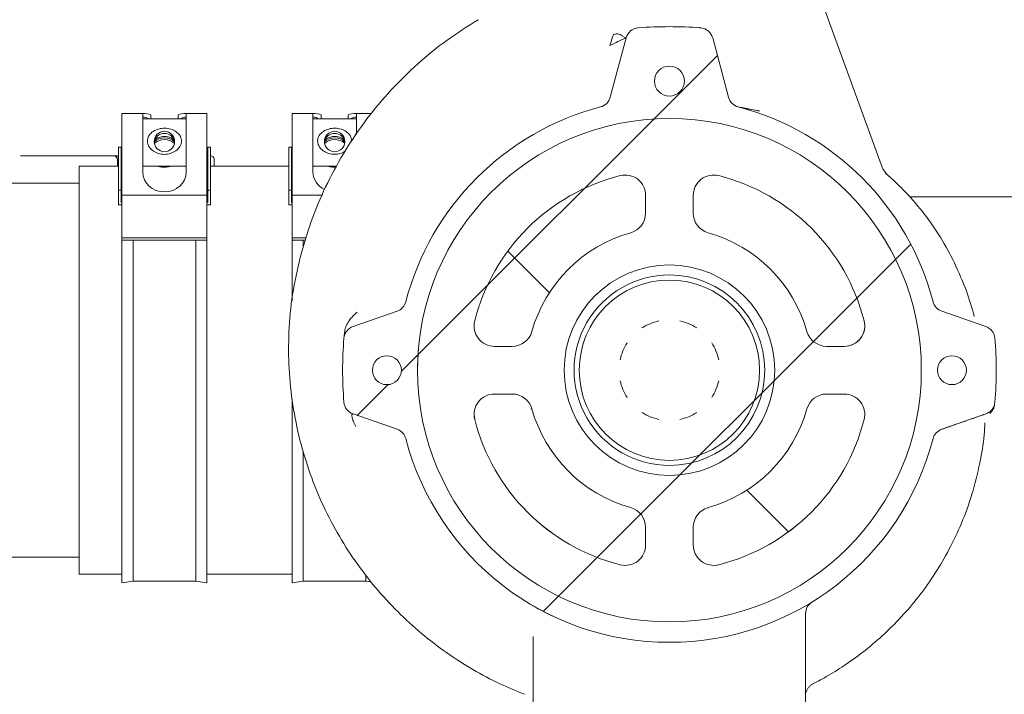
# Model space of a CAD drawing. Units: millimetres. Extents: x 1203 to 31749, y 203 to 4929.
# Drawn here: x 4738 to 5027, y 2173 to 2371 of the extents above; entities that cross this region are included whole.
import ezdxf

# ---------------------------------------------------------------- set-up
doc = ezdxf.new("R2010")
doc.units = ezdxf.units.MM
doc.header["$LTSCALE"] = 25
doc.linetypes.add('SLD-Durchgehend', pattern=[0])

msp = doc.modelspace()

# ---------------------------------------------------------------- hatches: boundary and pattern name
at = {"linetype": 'SLD-Durchgehend', "lineweight": 18}
h = msp.add_hatch(dxfattribs=at)
h.set_pattern_fill('ANSI31', scale=25, style=0)
h.set_pattern_definition([(45, (0, 0), (-56.12660075668221, 56.12660075668221), [])])
edge = h.paths.add_edge_path(flags=0)
edge.add_arc((4928.519098057447, 2249.267209440825), 120, 85.62855444052335, 94.37276350983055)
edge.add_arc((4919.674671789322, 2364.929546110935), 4, 94.37276356548854, 165.1498438403039)
edge.add_line((4915.808274175336, 2365.954714141341), (4911.130999884495, 2348.498941699545))
edge.add_arc((4907.267297193462, 2349.534220171895), 4, 284.6552285582546, 344.99996601226604, ccw=False)
edge.add_arc((4928.519263523762, 2268.267043974515), 80, 104.6550770649176, 165.433278883822)
edge.add_arc((4847.219408483052, 2289.393652087505), 4.000000000000001, 289.1684443913135, 345.43328581791445, ccw=False)
edge.add_line((4848.532794412224, 2285.615422687231), (4835.576768181243, 2281.111656307005))
edge.add_arc((4836.890150151742, 2277.333425530625), 4.000000000000001, 109.1683843591888, 175.3146972182527)
edge.add_arc((4947.519263523762, 2268.267043974515), 115, 175.3149047738749, 184.6850859587137)
edge.add_arc((4836.890149868562, 2259.200665873831), 4, 184.6850860049077, 250.8313408749328)
edge.add_line((4835.576749779295, 2255.422441395865), (4848.532798563609, 2250.918685076323))
edge.add_arc((4847.219402410502, 2247.140459230076), 4, 14.566870833429789, 70.83140056566378, ccw=False)
edge.add_arc((4928.519263523762, 2268.267043974515), 80, 194.5666959912666, 345.4332955660613)
edge.add_arc((5009.819124637022, 2247.140459230076), 4, 109.1683737633353, 165.4332980200419, ccw=False)
edge.add_line((5008.505743365241, 2250.91869024934), (5021.461780783633, 2255.422442617883))
edge.add_arc((5020.148377178963, 2259.200665873831), 4, 289.1687124351484, 355.3148655656918)
edge.add_arc((4909.519263523763, 2268.267043974515), 115, 355.314912356787, 364.685087747579)
edge.add_arc((5020.148376895782, 2277.333425530625), 4, 4.685087773522643, 70.83155560871431)
edge.add_line((5021.461762824951, 2281.111654930895), (5008.505732979709, 2285.615422567507))
edge.add_arc((5009.819118564472, 2289.393652087505), 4.000000000000001, 194.5667207860815, 250.831560831559, ccw=False)
edge.add_arc((4928.519263523762, 2268.267043974515), 80, 14.56672078597823, 75.34491571889974)
edge.add_arc((4949.771229854062, 2349.534220171895), 4, 194.9999999999945, 255.3449157653979, ccw=False)
edge.add_line((4945.907526548905, 2348.498943991486), (4941.22756641069, 2365.964793004696))
edge.add_arc((4937.3638621808, 2364.929520275445), 4, 14.99994882194602, 85.67162849753794)
edge = h.paths.add_edge_path(flags=0)
edge.add_arc((5011.519263523763, 2268.267002703766), 4.250000000000001, 0, 360)
edge = h.paths.add_edge_path(flags=0)
edge.add_arc((4928.519263523762, 2353.266999147669), 4.400000000000001, 0, 360)
edge = h.paths.add_edge_path(flags=0)
edge.add_arc((4845.519263523762, 2268.266999147601), 4.250000000000001, 0, 360)
edge = h.paths.add_edge_path(flags=0)
edge.add_ellipse((4928.519263523762, 2268.267222243429), major_axis=(2.56738437869166e-15, 73.9998165188307), ratio=0.9999999999991798, start_angle=360, end_angle=360, ccw=False)
h = msp.add_hatch(dxfattribs=at)
h.set_pattern_fill('ANSI31', scale=25, angle=90.0000000000002, style=0)
h.set_pattern_definition([(135.0000000000002, (0, 0), (-56.12660075668202, -56.1266007566824), [])])
edge = h.paths.add_edge_path(flags=0)
edge.add_ellipse((4928.519263523762, 2268.267431060779), major_axis=(2.567383638747501e-15, 73.9997951921613), ratio=0.9999999995145756, start_angle=0, end_angle=0)
edge = h.paths.add_edge_path(flags=0)
edge.add_ellipse((4928.519263523762, 2268.267431060779), major_axis=(1.456473831136396e-15, 41.98000002033812), ratio=0.9999999995145754, start_angle=105.7205806564039, end_angle=164.2794193435961)
edge.add_ellipse((4915.519263523762, 2222.08214766805), major_axis=(2.081668172183588e-16, 6.000000002912547), ratio=0.9999999995145755, start_angle=270, end_angle=344.27941934358597, ccw=False)
edge.add_line((4921.519263523762, 2222.08214766805), (4921.519263523762, 2216.886501265298))
edge.add_ellipse((4915.519263523762, 2216.886500721178), major_axis=(-2.081668172183588e-16, -6.000000002912546), ratio=0.9999999995145755, start_angle=-14.198559868263601, end_angle=90.00000519596449, ccw=False)
edge.add_ellipse((4928.519263523762, 2268.267431060779), major_axis=(2.046973702647195e-15, 59.00000002864005), ratio=0.9999999995145756, start_angle=104.1985598750436, end_angle=165.8014401256459, ccw=False)
edge.add_ellipse((4877.138333209103, 2255.267431054469), major_axis=(2.081668172183588e-16, 6.000000002912546), ratio=0.9999999995145755, start_angle=0, end_angle=104.19855987505409, ccw=False)
edge.add_line((4877.138333209103, 2261.267431057381), (4882.333980153452, 2261.267431057381))
edge.add_ellipse((4882.333980153452, 2255.267431054469), major_axis=(-2.081668172183588e-16, -6.000000002912547), ratio=0.9999999995145755, start_angle=105.72058065641511, end_angle=180, ccw=False)
edge = h.paths.add_edge_path(flags=0)
edge.add_ellipse((4928.519263523762, 2268.267431060779), major_axis=(1.456473831136396e-15, 41.98000002033812), ratio=0.9999999995145754, start_angle=195.7205806564047, end_angle=254.2794193435969)
edge.add_ellipse((4974.704546894071, 2255.267431054469), major_axis=(2.081668172183588e-16, 6.000000002912547), ratio=0.9999999995145755, start_angle=0, end_angle=74.2794193435833, ccw=False)
edge.add_line((4974.704546894071, 2261.267431057381), (4979.900193520572, 2261.267431057381))
edge.add_ellipse((4979.900193838422, 2255.267431054469), major_axis=(-2.081668172183588e-16, -6.000000002912546), ratio=0.9999999995145755, start_angle=75.80144012631132, end_angle=180.0000030352372, ccw=False)
edge.add_ellipse((4928.519263523762, 2268.267431060779), major_axis=(2.046973702647195e-15, 59.00000002864005), ratio=0.9999999995145756, start_angle=194.1985598750448, end_angle=255.8014401250949, ccw=False)
edge.add_ellipse((4941.519263523763, 2216.886500721178), major_axis=(2.081668172183588e-16, 6.000000002912546), ratio=0.9999999995145755, start_angle=90.00000045320598, end_angle=194.198559875054, ccw=False)
edge.add_line((4935.519263523762, 2216.886500673718), (4935.519263523762, 2222.08214766805))
edge.add_ellipse((4941.519263523763, 2222.08214766805), major_axis=(-2.081668172183588e-16, -6.000000002912547), ratio=0.9999999995145755, start_angle=195.7205806564224, end_angle=270, ccw=False)
edge = h.paths.add_edge_path(flags=0)
edge.add_ellipse((4928.519263523762, 2268.267431060779), major_axis=(1.456473831136396e-15, 41.98000002033812), ratio=0.9999999995145754, start_angle=285.720580656404, end_angle=344.279419343598)
edge.add_ellipse((4941.519263523763, 2314.452714453509), major_axis=(-2.081668172183588e-16, -6.000000002912547), ratio=0.9999999995145755, start_angle=270.0000229978545, end_angle=344.27941934356824, ccw=False)
edge.add_line((4935.519263523762, 2314.452712045179), (4935.519263523762, 2319.648360193501))
edge.add_ellipse((4941.519263523763, 2319.648361400381), major_axis=(-2.081668172183588e-16, -6.000000002912546), ratio=0.9999999995145755, start_angle=165.8014402154642, end_angle=270.00001152485424, ccw=False)
edge.add_ellipse((4928.519263523762, 2268.267431060779), major_axis=(2.046973702647195e-15, 59.00000002864005), ratio=0.9999999995145756, start_angle=284.19855987504394, end_angle=345.80144013416043, ccw=False)
edge.add_ellipse((4979.900193838422, 2281.26743106709), major_axis=(2.081668172183588e-16, 6.000000002912546), ratio=0.9999999995145755, start_angle=180, end_angle=284.19855987505287, ccw=False)
edge.add_line((4979.900193838422, 2275.267431064177), (4974.704546894071, 2275.267431064177))
edge.add_ellipse((4974.704546894071, 2281.26743106709), major_axis=(-2.081668172183588e-16, -6.000000002912547), ratio=0.9999999995145755, start_angle=-74.2794193435808, end_angle=0, ccw=False)
edge = h.paths.add_edge_path(flags=0)
edge.add_ellipse((4928.519263523762, 2268.267431060779), major_axis=(1.456473831136396e-15, 41.98000002033812), ratio=0.9999999995145754, start_angle=15.72058066717817, end_angle=74.27941934359677)
edge.add_ellipse((4882.333980153452, 2281.26743106709), major_axis=(2.081668172183588e-16, 6.000000002912547), ratio=0.9999999995145755, start_angle=180, end_angle=254.2794193435799, ccw=False)
edge.add_line((4882.333980153452, 2275.267431064177), (4877.138333186203, 2275.267431064177))
edge.add_ellipse((4877.138333209103, 2281.26743106709), major_axis=(-2.081668172183588e-16, -6.000000002912546), ratio=0.9999999995145755, start_angle=255.80144013360672, end_angle=359.9999997813195, ccw=False)
edge.add_ellipse((4928.519263523762, 2268.267431060779), major_axis=(2.046973702647195e-15, 59.00000002864005), ratio=0.9999999995145756, start_angle=14.198559875043088, end_angle=75.80144012583571, ccw=False)
edge.add_ellipse((4915.519263523762, 2319.648361400381), major_axis=(2.081668172183588e-16, 6.000000002912546), ratio=0.9999999995145755, start_angle=-90.00000546334348, end_angle=14.198559875052126, ccw=False)
edge.add_line((4921.519263523762, 2319.648360828261), (4921.519263523762, 2314.452713624229))
edge.add_ellipse((4915.519263523762, 2314.452714453509), major_axis=(2.081668172183588e-16, 6.000000002912547), ratio=0.9999999995145755, start_angle=195.7205805810313, end_angle=269.9999920809594, ccw=False)
edge = h.paths.add_edge_path(flags=0)
edge.add_ellipse((4928.519263523762, 2268.267506464004), major_axis=(1.073128891323154e-15, 30.93083440052044), ratio=0.9999999995116043, start_angle=360, end_angle=360, ccw=False)

# ---------------------------------------------------------------- linework, layer by layer
at = {"color": 7, "linetype": 'SLD-Durchgehend', "lineweight": 18}
for p, q in [((4991.144739794896, 2327.650977798943), (4965.85422146337, 2397.136105841108)), ((4919.369137417923, 2368.917695846013), (4918.608690006586, 2368.784757619761)), ((4919.369137417923, 2368.917695846013), (4919.33575695195, 2369.001935464184)), ((4919.369124924207, 2368.917859216165), (4919.369691569173, 2368.91790254752)), ((4911.130999884495, 2348.498941699545), (4915.808260962233, 2365.954717681927)), ((4941.227566410691, 2365.964793004696), (4945.907526548905, 2348.498943991486)), ((4774.266035171351, 2343.705926010718), (4767.679517561606, 2343.705926010718)), ((4767.679517561606, 2339.37824486488), (4767.679517561606, 2343.705926010717)), ((4773.804517561607, 2343.690506522164), (4773.804517561606, 2339.37824486488)), ((4776.179517561606, 2343.320195713182), (4776.179517561606, 2342.205926010718)), ((4784.179517561607, 2343.320195713182), (4784.179517561605, 2342.205926010718)), ((4792.679517561606, 2343.705926010718), (4786.092999951863, 2343.705926010718)), ((4786.554517561606, 2339.378244864881), (4786.554517561606, 2343.690506522164)), ((4792.679517561606, 2339.378244864882), (4792.679517561606, 2343.705926010717)), ((4824.266035171351, 2343.705926010718), (4817.679517561606, 2343.705926010718)), ((4817.679517561606, 2339.37824486488), (4817.679517561606, 2343.705926010717)), ((4823.804517561606, 2343.690506522164), (4823.804517561606, 2339.37824486488)), ((4826.179517561606, 2343.320195713182), (4826.179517561605, 2342.205926010718)), ((4834.179517561606, 2343.320195713182), (4834.179517561605, 2342.205926010718)), ((4840.990809927304, 2343.705926010718), (4836.092999951862, 2343.705926010718)), ((4836.554517561606, 2339.378244864881), (4836.554517561606, 2343.690506522164)), ((4954.977239174901, 2344.39126935138), (4949.367489907289, 2345.566853880531)), ((4949.367489616927, 2345.566852681794), (4950.669207487609, 2345.231012654275)), ((4954.996397406229, 2344.479749421619), (4950.664591238346, 2345.206840607841)), ((4786.554517561606, 2342.205926010718), (4773.804517561607, 2342.205926010718)), ((4836.554517561606, 2342.205926010718), (4823.804517561606, 2342.205926010718)), ((4767.679517561606, 2339.37824486488), (4767.679517561606, 2319.767902990306)), ((4773.804517561605, 2326.534043675169), (4773.804517561606, 2339.37824486488)), ((4786.554517561606, 2339.378244864881), (4786.554517561606, 2326.53404367517)), ((4792.679517561606, 2339.378244864882), (4792.679517561607, 2319.767902990307)), ((4817.679517561606, 2339.37824486488), (4817.679517561606, 2319.767902990306)), ((4823.804517561605, 2326.534043675169), (4823.804517561606, 2339.37824486488)), ((4836.554517561606, 2339.378244864881), (4836.554517561606, 2337.573279855101)), ((4737.883168559287, 2331.267043974566), (4738.888831406854, 2331.267043974566)), ((4738.888831406854, 2331.267043974566), (4765.390948345888, 2331.267043974566)), ((4765.390948345888, 2331.267043974566), (4765.393398158977, 2331.267043974566)), ((4765.393398158977, 2331.267043974566), (4766.698859227653, 2331.267043974566)), ((4767.479517561605, 2333.817043974605), (4766.679517561604, 2333.817043974605)), ((4766.679517561605, 2333.817043974605), (4766.679517561605, 2321.159052409329)), ((4767.479517561605, 2333.817043974605), (4767.479517561605, 2321.159052409329)), ((4767.479517561605, 2331.267043974566), (4767.679517561606, 2331.267043974566)), ((4792.679517561605, 2331.267043974566), (4792.879517561605, 2331.267043974566)), ((4793.679517561604, 2333.817043974605), (4792.879517561604, 2333.817043974605)), ((4792.879517561605, 2333.817043974605), (4792.879517561607, 2321.159052409331)), ((4793.679517561605, 2333.817043974605), (4793.679517561607, 2321.159052409332)), ((4793.679517561605, 2331.267043974566), (4793.762428405782, 2331.267043974566)), ((4817.479517561605, 2333.817043974605), (4816.679517561604, 2333.817043974605)), ((4816.679517561605, 2333.817043974605), (4816.679517561605, 2321.159052409329)), ((4817.479517561605, 2333.817043974605), (4817.479517561605, 2321.159052409329)), ((4766.428297110927, 2328.267043974606), (4766.393236336304, 2330.284496381003)), ((4767.679517561606, 2329.367043974605), (4767.479517561605, 2329.367043974605)), ((4792.879517561607, 2329.367043974605), (4792.679517561606, 2329.367043974605)), ((4794.81210294201, 2328.267043974606), (4794.76212387146, 2330.291721411718)), ((4817.679517561606, 2329.367043974605), (4817.479517561605, 2329.367043974605)), ((4766.679517561605, 2328.267043974605), (4755.179517561605, 2328.267043974605)), ((4755.179517561605, 2328.267043974605), (4755.179517561605, 2208.267043974605)), ((4773.804517561606, 2328.205926010717), (4786.554517561606, 2328.205926010717)), ((4816.679517561605, 2328.267043974605), (4793.679517561605, 2328.267043974605)), ((4823.804517561606, 2328.205926010717), (4830.790804210456, 2328.205926010717)), ((4830.680740177894, 2328.006115426293), (4830.179517561606, 2327.982305647108)), ((4991.332267890395, 2327.224076782667), (4991.23464052797, 2327.425466354296)), ((4992.261740042183, 2326.03179375263), (4991.332316786186, 2327.223981014139)), ((4755.179517561605, 2323.267043974578), (4645.185942083739, 2323.267043974578)), ((4766.679517561605, 2321.159052409329), (4766.679517561605, 2316.882505579366)), ((4767.479517561605, 2321.159052409329), (4766.679517561605, 2321.159052409329)), ((4767.479517561605, 2317.568366863416), (4767.479517561605, 2321.159052409329)), ((4767.679517561606, 2319.767902990306), (4792.679517561607, 2319.767902990307)), ((4767.679517561606, 2319.767902990306), (4767.679517561605, 2307.154134120573)), ((4792.679517561607, 2319.767902990307), (4792.679517561606, 2307.154134120573)), ((4792.879517561607, 2321.159052409331), (4792.879517561607, 2317.568366863417)), ((4793.679517561607, 2321.159052409332), (4792.879517561607, 2321.159052409331)), ((4793.679517561605, 2316.882505579366), (4793.679517561607, 2321.159052409332)), ((4816.679517561605, 2321.159052409329), (4816.679517561605, 2316.882505579366)), ((4817.479517561605, 2321.159052409329), (4816.679517561605, 2321.159052409329)), ((4817.479517561605, 2317.568366863417), (4817.479517561605, 2321.159052409329)), ((4817.679517561606, 2319.767902990306), (4826.573069497542, 2319.767902990306)), ((4817.679517561606, 2319.767902990306), (4817.679517561605, 2307.154134120573)), ((4921.519263523762, 2319.648360828261), (4921.519263523762, 2314.452713624229)), ((4935.519263523762, 2319.648360193501), (4935.519263523762, 2314.452712045178)), ((4766.679517561605, 2316.882505579366), (4767.679517561606, 2316.882505579366)), ((4767.679517561606, 2317.568366863417), (4767.479517561605, 2317.568366863416)), ((4792.879517561607, 2317.568366863417), (4792.679517561606, 2317.568366863417)), ((4792.679517561606, 2316.882505579366), (4793.679517561605, 2316.882505579366)), ((4816.679517561605, 2316.882505579366), (4817.679517561605, 2316.882505579366)), ((4817.679517561605, 2317.568366863417), (4817.479517561605, 2317.568366863417)), ((4999.011377191241, 2319.267043974566), (5084.83649676099, 2319.267043974566)), ((4935.519263523762, 2314.452712045178), (4935.519263523762, 2314.45271232809)), ((4939.893586158191, 2308.677147831722), (4939.893586158191, 2308.677147543203)), ((4792.679517561606, 2307.154134120573), (4767.679517561605, 2307.154134120573)), ((4767.679517561605, 2307.154134120573), (4767.679517561606, 2306.541740865636)), ((4767.679517561606, 2306.541740865635), (4767.679517561606, 2205.767043974605)), ((4767.679517561606, 2306.541740865636), (4792.679517561606, 2306.541740865636)), ((4770.979517561605, 2306.541740865635), (4770.979517561605, 2206.267043974605)), ((4789.379517561605, 2306.541740865635), (4789.379517561605, 2206.267043974605)), ((4792.679517561606, 2306.541740865636), (4792.679517561606, 2307.154134120573)), ((4792.679517561606, 2306.541740865635), (4792.679517561606, 2205.767043974605)), ((4821.797265002151, 2307.154134120573), (4817.679517561605, 2307.154134120573)), ((4817.679517561605, 2307.154134120573), (4817.679517561605, 2306.541740865636)), ((4817.679517561605, 2306.541740865635), (4817.679517561605, 2288.617151662032)), ((4817.679517561605, 2306.541740865636), (4821.600014122549, 2306.541740865636)), ((4820.979517561605, 2306.541740865635), (4820.979517561605, 2304.716872710245)), ((4835.576768181243, 2281.111656307005), (4848.532794412224, 2285.615422687231)), ((5008.505732979709, 2285.615422567507), (5021.461762824951, 2281.111654930895)), ((4832.961941039406, 2278.336534912011), (4833.049978593079, 2279.30256876757)), ((4888.109547060957, 2279.641754017437), (4888.109547060957, 2279.641753700729)), ((4968.928979986567, 2279.641753700729), (4968.928979986567, 2279.641754017437)), ((4880.474119387252, 2275.267493366845), (4877.138333148526, 2275.267503837943)), ((4877.138333186203, 2275.267431064177), (4882.333980153453, 2275.267431064177)), ((4882.333980153453, 2275.267431064177), (4882.333980153453, 2275.267431385132)), ((4979.900193838422, 2275.267431064177), (4974.704546894072, 2275.267431064177)), ((4974.704546894072, 2275.267431064177), (4974.704546894072, 2275.267431385132)), ((4976.564407660272, 2275.267493366845), (4979.900193881342, 2275.267503838324)), ((4854.519468367522, 2268.267493474674), (4854.519468367522, 2268.267431060779)), ((5002.519058680003, 2268.267431060779), (5002.519058680003, 2268.267493474674)), ((4817.679517561605, 2259.766240850291), (4817.679517561605, 2205.767043974605)), ((4877.138333209103, 2261.267431057381), (4882.333980153453, 2261.267431057381)), ((4979.900193520572, 2261.267431057381), (4974.704546894072, 2261.267431057381)), ((4888.109547060953, 2256.893108759622), (4887.811688271745, 2256.829301057505)), ((5024.00855687717, 2257.849381438565), (5023.99148410105, 2257.826363440189)), ((5024.047706864201, 2257.997521519217), (5024.04264961564, 2258.007001290673)), ((4848.53279856361, 2250.918685076323), (4835.576749779295, 2255.422441395865)), ((5021.461780783633, 2255.422442617883), (5008.505743365241, 2250.91869024934)), ((5021.541899230258, 2255.448594971623), (5020.826925560619, 2255.199513444955)), ((4820.979517561605, 2244.497957871067), (4820.979517561605, 2206.267043974605)), ((4939.893586158191, 2227.857714945337), (4939.936157083332, 2227.659187057125)), ((4921.519263523762, 2216.886501265298), (4921.519263523762, 2222.08214766805)), ((4935.519263523762, 2216.886500673718), (4935.519263523762, 2222.08214766805)), ((4643.740229893743, 2213.267043974578), (4755.179517561605, 2213.267043974578)), ((4755.179517561605, 2208.267043974605), (4767.679517561606, 2208.267043974605)), ((4792.679517561606, 2208.267043974605), (4817.679517561605, 2208.267043974605)), ((4839.379517561605, 2207.892009610267), (4839.379517561605, 2206.267043974605)), ((4767.679517561606, 2205.767043974605), (4770.979517561605, 2206.267043974605)), ((4770.979517561606, 2206.267043974605), (4789.379517561607, 2206.267043974605)), ((4789.379517561605, 2206.267043974605), (4792.679517561606, 2205.767043974605)), ((4817.679517561605, 2205.767043974605), (4820.979517561605, 2206.267043974605)), ((4820.979517561606, 2206.267043974605), (4839.379517561607, 2206.267043974605)), ((4839.379517561605, 2206.267043974605), (4840.937080552382, 2206.031049582063)), ((4968.519263523763, 2163.267043974515), (4968.519263523763, 2196.712868694525)), ((4888.519263523762, 2189.995048895705), (4888.519263523762, 2163.267043974515))]:
    msp.add_line(p, q, dxfattribs=at)
at = {"color": 7, "linetype": 'SLD-Durchgehend', "lineweight": 18, "flags": 128}
for points in [[(4991.144739794895, 2327.650977798949), (4991.237908795914, 2327.418055033304), (4991.254141534122, 2327.381407426185)], [(4854.753755806741, 2274.15133188016), (4854.695789729142, 2273.37282402571), (4854.519468367522, 2268.267493474674)], [(5002.519058680003, 2268.267493474674), (5002.474965202839, 2270.821680686778), (5002.459644947558, 2271.232232596534)], [(4871.138333209102, 2255.267503848034), (4871.139592147621, 2255.144598692415), (4871.32162411648, 2253.795805737108)], [(4985.716902930665, 2253.795805735612), (4985.898934900691, 2255.144598730792), (4985.900193838423, 2255.26750384804)]]:
    msp.add_lwpolyline(points, dxfattribs=at)
at = {"color": 7, "linetype": 'SLD-Durchgehend', "lineweight": 18}
for centre, radius in [((4928.519263523762, 2353.266999147669), 4.400000000000091), ((4928.519263523762, 2268.267222243429), 73.99981651883081), ((4928.519263523762, 2268.267431060779), 73.9997951921614), ((4780.17832906705, 2335.510022646821), 2.998626517503883), ((4830.178329067049, 2335.510022646822), 2.998626517502519), ((4928.519263523762, 2268.267506464004), 30.93083440051987), ((4928.519263523762, 2268.267043974515), 26.5), ((4845.519263523762, 2268.266999147601), 4.249999999999545), ((5011.519263523763, 2268.267002703766), 4.25)]:
    msp.add_circle(centre, radius, dxfattribs=at)
for centre, radius, start, end in [((4919.674671789322, 2364.929546110935), 3.999999999999497, 94.37276356548854, 165.1498438403006), ((4928.519098057447, 2249.267209440825), 120.0000000000005, 85.62855444052292, 94.37276350983053), ((4937.363862180801, 2364.929520275445), 4.000000000000289, 14.99994882194602, 85.67162849753794), ((4928.519263523762, 2353.267009396785), 4.400000000000546, 180, 0), ((4907.267297193462, 2349.534220171895), 4.000000000014829, 284.6552285582554, 344.9999660122669), ((4949.771229854062, 2349.534220171895), 4.00000000000109, 194.9999999999953, 255.3449157653987), ((4928.519263523762, 2268.267043974515), 79.99999999999996, 104.6550770649176, 165.4332788838218), ((4928.519263523762, 2268.267043974515), 80.00000000000136, 14.56672078597792, 75.34491571889974), ((4780.176776527514, 2334.894226917479), 2.997550590460764, 89.94760732067549, 174.0281212521027), ((4780.182700827941, 2334.894718274732), 2.997059670493408, 5.963433694667462, 90.06085556526236), ((4830.176776532691, 2334.894226904837), 2.997550603097953, 89.94760741986502, 174.0279709156259), ((4830.182700822131, 2334.89471826267), 2.997059682549404, 5.963584452978481, 90.06085545394862), ((4780.179517561605, 2331.570044272911), 4.505724971290717, 48.25815592731906, 131.741844036374), ((4780.178718878105, 2332.312417092636), 4.253845138371092, 89.98924239304895, 134.1387837177745), ((4780.180316245097, 2332.312417092597), 4.253845138410655, 45.86121666749314, 90.0107576068162), ((4830.179526482665, 2331.570003615189), 4.505761247969173, 49.08633951042334, 131.7415606141526), ((4830.178718876956, 2332.312417097598), 4.253845133409561, 89.98924237755223, 134.1388267703745), ((4830.180316246247, 2332.312417097572), 4.253845133436096, 45.86117337435505, 90.01075762232522), ((4793.762428405782, 2330.267043974566), 1.000000000000874, 1.414056543874116, 90), ((4766.345131974927, 2328.442502316083), 1.842528852402228, 88.61951528229869, 91.38048471778612), ((4928.519263523762, 2268.267431060779), 59.00000002691679, 104.1985598684295, 165.8014401192233), ((4915.519263523763, 2319.648361400381), 6.000000002737951, 359.9999945366581, 104.1985598684393), ((4941.519263523763, 2319.648361400381), 6.000000002737349, 75.8014402220691, 180.000011524855), ((4928.519263523762, 2268.267431060779), 59.00000002691664, 14.19855988165796, 75.80144014077305), ((4915.519263523769, 2314.452714736423), 6.000001684005929, 285.7205761299256, 359.9999999996308), ((4915.519263523763, 2314.452714453509), 6.000000002698462, 285.7205805737699, 359.9999920809602), ((4941.519263523763, 2314.452714736423), 6.000001684007687, 180.0000000049426, 254.2794238699996), ((4941.519263523763, 2314.452714453509), 6.000000002695402, 180.0000229978596, 254.2794193508313), ((4928.519263523762, 2268.267431060779), 41.98000001883843, 105.7205806599243, 164.2794193363425), ((4928.519263523762, 2268.267431060779), 41.98000001884198, 15.72058066365713, 74.27941935084995), ((4928.519263523762, 2268.267043974515), 28.00000000000045, 90, 270.0000000000008), ((4928.519263523762, 2268.267043974515), 28.00000000000045, 270.0000000000008, 90), ((4847.219408483053, 2289.393652087505), 4.00000000000501, 289.168444391302, 345.4332858179152), ((5009.819118564472, 2289.393652087505), 4.000000000005997, 194.5667207860886, 250.8315608315598), ((4877.138333209103, 2281.267503835419), 6.000001817817675, 165.8014351790183, 269.9999994215343), ((4877.138333209103, 2281.26743106709), 6.000000002912202, 165.8014401269931, 269.9999997813204), ((4928.519263523761, 2268.267043974631), 14.79502311118502, 102.0298214989588, 122.9701785010442), ((4928.519263523761, 2268.267043974631), 14.79502311118464, 57.02982149895877, 77.97017850104805), ((4979.900193838422, 2281.26743106709), 6.000000002912202, 270.0000000000008, 14.1985598816749), ((4836.890150151742, 2277.333425530625), 4.000000000026353, 109.1683843591888, 175.3146972182462), ((4882.333980153453, 2281.26743106709), 6.000000002912202, 270.0000000000008, 344.279419336331), ((4974.704546894072, 2281.26743106709), 6.000000002912202, 195.7205806636682, 270.0000000000008), ((4979.900193838422, 2281.267503835411), 6.000001817428866, 270.0000000000008, 0), ((5020.148376895782, 2277.333425530625), 3.999999999999819, 4.685087773516152, 70.83155560871431), ((4947.519263523762, 2268.267043974515), 114.9999999999999, 175.3149047738746, 184.6850859587137), ((4928.519263523761, 2268.267043974631), 14.79502311118578, 147.0298214989577, 167.9701785010433), ((4928.519263523761, 2268.267043974631), 14.79502311118502, 12.02982149895747, 32.97017850104419), ((4909.519263523763, 2268.267043974515), 115.0000000000002, 355.314912356787, 4.685087747577978), ((4845.519263523762, 2268.267011958173), 4.25, 180, 0), ((5011.519263523763, 2268.267015514339), 4.250000000000909, 180, 0), ((4928.519263523761, 2268.267043974631), 14.79502311118578, 192.0298214989558, 212.9701785010431), ((4928.519263523761, 2268.267043974631), 14.79502311118477, 327.0298214989581, 347.9701785010451), ((4877.138333209103, 2255.267431054469), 6.000000002912202, 90, 194.1985598816715), ((4882.333980153453, 2255.267431054469), 6.000000002912202, 15.72058066366978, 90), ((4974.704546894072, 2255.267431054469), 6.000000002912202, 90, 164.2794193363326), ((4979.900193838422, 2255.267431054469), 6.00000000291221, 345.8014401196972, 90.00000303523723), ((4836.890149868562, 2259.200665873831), 4.00000000004888, 184.6850860049077, 250.8313408749328), ((4928.519263523762, 2268.26743138853), 41.98001178240381, 195.7205851828297, 254.2794238700217), ((4928.519263523762, 2268.267431060779), 41.98000001883867, 195.7205806636589, 254.2794193508508), ((4928.519263523762, 2268.267431060779), 41.98000001883867, 285.7205806491509, 344.279419336343), ((4928.519263523762, 2268.26743138853), 41.98001178240425, 285.7205761299809, 344.2794148171722), ((5020.148377178963, 2259.200665873831), 4.000000000068842, 289.1687124351463, 355.3148655656918), ((4928.519263523762, 2268.267503841726), 59.00001679733433, 194.1985640007588, 255.8014441785818), ((4928.519263523762, 2268.267431060779), 59.00000002691721, 194.198559881659, 255.8014401322611), ((4928.519263523761, 2268.267043974631), 14.79502311118502, 237.0298214989566, 257.970178501045), ((4928.519263523761, 2268.267043974631), 14.79502311118453, 282.0298214989566, 302.970178501042), ((4928.519263523762, 2268.267503841722), 59.00001679695319, 284.1985557450404, 345.8014359956545), ((4928.519263523762, 2268.267431060779), 59.00000002691768, 284.1985598684319, 345.8014401184819), ((4847.219402410502, 2247.140459230076), 4.000000000030906, 14.56687083343063, 70.83140056565232), ((5009.819124637022, 2247.140459230076), 3.999999999999315, 109.1683737633361, 165.4332980200394), ((4928.519263523762, 2268.267043974515), 80.00000000000097, 194.5666959912666, 345.4332955660615), ((4915.519263523763, 2222.08214766805), 6.000000002698657, 0, 74.27941935084823), ((4941.519263523763, 2222.08214766805), 6.00000000269915, 105.7205806491685, 180), ((4915.519263523763, 2216.886573552011), 6.000001707333166, 255.801443526821, 2.223252294149598e-06), ((4915.519263523763, 2216.886500721178), 6.000000002737925, 255.8014401383432, 5.195965282544507e-06), ((4941.519263523763, 2216.886573551999), 6.00000171160028, 180, 284.1985557108682), ((4941.519263523763, 2216.886500721178), 6.000000002737951, 180.0000004532076, 284.1985598684401), ((4972.519263523768, 2196.71286869452), 4.000000000005457, 121.5881355064838, 179.999999248447)]:
    msp.add_arc(centre, radius, start, end, dxfattribs=at)
for centre, major_axis, ratio, start_param, end_param in [((4767.467410154972, 2335.205926010717), (9.569895769109278, 7.425738428265047), 0.4322127775093655, 0.2057961639343634, 0.5684543025043071), ((4792.891624968241, 2335.205926010719), (9.56989576911019, -7.425738428265504), 0.4322127775092543, 2.5731383510854, 2.935796489655413), ((4817.467410154972, 2335.205926010717), (9.569895769109278, 7.425738428265047), 0.4322127775093655, 0.2057961639343634, 0.5684543025044289), ((4842.891624968241, 2335.205926010719), (9.569895769109278, -7.425738428265502), 0.4322127775092798, 2.573138351085508, 2.935796489655644), ((4767.467410154972, 2335.205926010717), (8.444025678625621, 6.552122142586995), 0.4322127775092888, 0.1410033369691956, 0.4555296513589343), ((4792.891624968241, 2335.205926010719), (8.444025678625621, -6.552122142586995), 0.4322127775093225, 2.68606300223081, 3.000589316621289), ((4817.467410154972, 2335.205926010717), (8.444025678625621, 6.552122142586995), 0.4322127775092367, 0.1410033369692124, 0.45552965135912), ((4842.891624968241, 2335.205926010719), (8.444025678625621, -6.552122142586995), 0.4322127775093225, 2.68606300223081, 3.000589316621289), ((4765.390948345888, 2330.267043974566), (0, 1), 0.9099326145233135, 4.729842272904679, 6.283185307179586), ((4765.390948345888, 2330.267043974566), (0, 1), 0.9987253414028601, 4.729842272904662, 6.283185307179586), ((4767.260311466747, 2330.267043974566), (0, 1), 0.498096834388889, 5.282917488509199, 5.82748940653093), ((4780.179517561605, 2326.53404367517), (6.375, 0), 0.9174428047272337, 3.141592653589886, 6.283185307179586), ((4830.179517561605, 2326.53404367517), (6.375, 0), 0.9174428047272337, 3.141592653589793, 4.232365856788528)]:
    msp.add_ellipse(centre, major_axis=major_axis, ratio=ratio, start_param=start_param, end_param=end_param, dxfattribs=at)
for points, knots in [([(4872.299205537161, 2371.316897342466), (4869.197750220424, 2369.348689445354), (4862.994682653281, 2365.412174059795), (4854.464598070707, 2358.408329688511), (4846.59769708075, 2350.68577713893), (4839.521781293128, 2342.22683068293), (4833.29483074239, 2333.12477171289), (4827.990946100924, 2323.460671364289), (4823.558499876004, 2313.352767862271), (4821.448701721348, 2306.315509665699), (4820.393829309405, 2302.796969510136)], [0, 0, 0, 0, 0.1250038884806232, 0.250014102159009, 0.3750166783470806, 0.4999999108424128, 0.6249831640963341, 0.7499857855233858, 0.8749960526493146, 1, 1, 1, 1]), ([(4937.663916606977, 2368.918215492768), (4937.609228968789, 2368.924218938594), (4937.471100041705, 2368.93938232027), (4937.337303598012, 2368.99683134893), (4937.256479487183, 2369.031535310644)], [0, 0, 0, 0, 0.3959173457981311, 1, 1, 1, 1]), ([(4911.06312560231, 2363.72919229681), (4911.280607114521, 2364.44535743615), (4911.60861168873, 2365.525474266329), (4911.937058800934, 2366.606640352876), (4912.0477309787, 2366.970945596793)], [0, 0, 0, 0, 0.663044144234258, 1, 1, 1, 1]), ([(4911.063127798025, 2363.729201692565), (4911.865351945571, 2364.140237719872), (4912.989768381057, 2364.716355586798), (4914.239159158588, 2365.287953617002), (4915.0540545189, 2365.641238494336), (4915.572799426484, 2365.859820355407), (4915.742164653457, 2365.932238796442), (4915.776665147017, 2365.94100552345), (4915.781945610324, 2365.942844904214), (4915.785727287371, 2365.944162202264)], [0, 0, 0, 0, 0.3873699145131727, 0.5429468806486476, 0.6773403969405907, 0.8934057206367394, 0.9806852482110987, 0.9861674725801883, 0.9999999999999999, 0.9999999999999999, 0.9999999999999999, 0.9999999999999999]), ([(4915.785849315083, 2365.944091617223), (4915.782016073692, 2365.945380606478), (4915.767461695523, 2365.95027475092), (4915.745203646926, 2365.961641906458), (4915.724365188039, 2365.969807843191), (4915.722817925577, 2365.97035212903), (4915.716996197764, 2365.972432498046), (4915.693435146462, 2365.980589768095), (4915.624881904944, 2366.003056563591), (4915.522186479742, 2366.036764578593), (4915.32300408524, 2366.093357218125), (4914.991593419642, 2366.321456312624), (4914.440382996604, 2366.767971741743), (4913.731620287414, 2367.128893187759), (4913.112486346306, 2367.179494401193), (4912.635509327168, 2367.123933287076), (4912.390534209591, 2366.979303962556), (4912.258828268462, 2366.930005566956), (4912.225756567148, 2366.925383800243), (4912.19481338255, 2366.932509962348), (4912.158534405913, 2366.953686549689), (4912.130532775566, 2366.980939732514), (4912.099017503816, 2366.990655598712), (4912.081484089248, 2366.9895754481), (4912.063829307781, 2366.98294883733), (4912.053351343709, 2366.975134247744), (4912.047737877328, 2366.970947658095)], [0, 0, 0, 0, 0.01906441970077145, 0.07238541626787737, 0.07250490944089578, 0.07351267194862664, 0.07637361356683348, 0.08732665155368681, 0.130566010492384, 0.2163245087074633, 0.2413792090758488, 0.3739239443360082, 0.5727962361882677, 0.7156663107884996, 0.8204637182843384, 0.8963214792663824, 0.9551209119993477, 0.9615856415683579, 0.9669214022372921, 0.9716225476709144, 0.9772243510787114, 0.9878569602647318, 0.9906851859866458, 0.9934737937235106, 0.9965036490594769, 0.9999999999999999, 0.9999999999999999, 0.9999999999999999, 0.9999999999999999]), ([(4776.854762435323, 2332.742261218916), (4776.525950571498, 2333.011940458946), (4775.915754360953, 2333.512400656502), (4775.351305017632, 2334.491348694919), (4775.13037935092, 2335.483953400193), (4775.239013212187, 2336.429338133102), (4775.677999445404, 2337.395986200853), (4776.5749789954, 2338.362671480294), (4777.99515139504, 2339.122351016896), (4779.783755317126, 2339.480355178152), (4781.632657893808, 2339.334185914779), (4783.230988224649, 2338.725079897989), (4784.361526916472, 2337.820520710965), (4784.992431200086, 2336.819326573537), (4785.22645124705, 2335.831522391819), (4785.129670559985, 2334.87765525454), (4784.70188403642, 2333.886955103605), (4783.820020802503, 2332.875929325824), (4782.417256277802, 2332.057019791292), (4780.638656811759, 2331.650740824142), (4778.792961854369, 2331.792403323484), (4777.539744299139, 2332.281656618639), (4776.953143321887, 2332.67610663684), (4776.854762435323, 2332.742261218916)], [0, 0, 0, 0, 0.04595196788306127, 0.0852758667011549, 0.118723125073611, 0.1522347316072111, 0.1848173108101882, 0.23282467817179, 0.2959475938644915, 0.3598565004677308, 0.4254127862525908, 0.4894660876670079, 0.5438841965512708, 0.5837678165176117, 0.6173529391264223, 0.651010807033986, 0.6835227055638168, 0.7310842837191359, 0.7938419854985505, 0.8574447032435679, 0.9231264762491181, 0.9871072744281095, 1, 1, 1, 1]), ([(4826.854762435322, 2332.742261218916), (4826.525950574606, 2333.011940458763), (4825.915754369829, 2333.512400655979), (4825.351304989827, 2334.491348696553), (4825.13037943843, 2335.483953395047), (4825.23901288673, 2336.429338152239), (4825.678000857983, 2337.395986117788), (4826.574969749757, 2338.362672023972), (4827.995197741221, 2339.12234829157), (4829.783579796078, 2339.480365499437), (4831.633324460468, 2339.334146718202), (4833.228719848858, 2338.725213286851), (4834.36780804108, 2337.820151357675), (4834.976841418821, 2336.820243310167), (4835.212912013824, 2336.035165249018), (4835.15641927279, 2335.614115619013), (4835.142151382558, 2335.507774701702)], [0, 0, 0, 0, 0.0730902854830259, 0.1356380962369492, 0.1888386396671791, 0.2421415340017337, 0.2939667359556361, 0.3703262989383868, 0.4707283522354601, 0.5723805870304065, 0.6766531103620671, 0.7785350166696265, 0.8650913775183924, 0.9285294695899816, 0.981949297130496, 1, 1, 1, 1]), ([(4777.432859505171, 2335.967779753943), (4777.498916569548, 2336.036941270537), (4777.903898858925, 2336.4609563186), (4778.847838720174, 2336.831508218591), (4780.143619441535, 2337.037439577612), (4781.322197583718, 2336.87507451996), (4782.30910905361, 2336.506292896313), (4782.786946569207, 2336.079565194294), (4782.991432770095, 2335.89695097136)], [0, 0, 0, 0, 0.0488060481387484, 0.299219853271073, 0.4863219522251758, 0.6736771493872453, 0.8603531162655617, 1, 1, 1, 1]), ([(4827.432859505171, 2335.967779753943), (4827.498916569548, 2336.036941270537), (4827.903898858925, 2336.4609563186), (4828.847838720174, 2336.831508218591), (4830.143619441534, 2337.037439577612), (4831.322197583717, 2336.87507451996), (4832.309109053611, 2336.506292896313), (4832.786946569207, 2336.079565194294), (4832.991432770095, 2335.89695097136)], [0, 0, 0, 0, 0.0488060481387484, 0.299219853271073, 0.4863219522251758, 0.6736771493872453, 0.8603531162655617, 1, 1, 1, 1]), ([(4833.239997467202, 2332.652199008387), (4832.963426148799, 2332.467425860882), (4832.197927567151, 2331.956007745805), (4830.628865920846, 2331.665878417531), (4828.795653466713, 2331.788241849968), (4827.539640049087, 2332.281817798546), (4826.953128348918, 2332.67612978639), (4826.854762435322, 2332.742261218916)], [0, 0, 0, 0, 0.1485863586966686, 0.4112597339861493, 0.6825194163087164, 0.946754229021688, 1, 1, 1, 1]), ([(4780.179517561607, 2327.982305647108), (4780.126653755399, 2327.982547447741), (4779.666038134848, 2327.984654317386), (4778.905284628936, 2328.015601950118), (4778.324442710208, 2328.15042085345), (4778.085309166993, 2328.205926010717)], [0, 0, 0, 0, 0.07086609584703256, 0.6174740915595607, 1, 1, 1, 1]), ([(4782.260041478825, 2328.205926010717), (4781.970351191648, 2328.141003143412), (4781.34048100237, 2327.999842115486), (4780.586647495546, 2327.988455385301), (4780.179517561606, 2327.982305647108)], [0, 0, 0, 0, 0.4599206187382894, 1, 1, 1, 1]), ([(4830.179517561606, 2327.982305647108), (4830.126653755399, 2327.982547447741), (4829.666038134851, 2327.984654317387), (4828.905284628936, 2328.015601950118), (4828.324442710209, 2328.15042085345), (4828.085309166992, 2328.205926010717)], [0, 0, 0, 0, 0.07086609584703225, 0.617474091559558, 1, 1, 1, 1]), ([(5012.223874222825, 2299.847765972065), (5010.935559274441, 2302.322718008656), (5008.35888146988, 2307.272714116396), (5003.556201547679, 2314.141316922659), (4998.180207250813, 2320.571154465103), (4994.074636525363, 2324.350879954482), (4992.021882475131, 2326.240713871844)], [0, 0, 0, 0, 0.2499948684336769, 0.4999990332766764, 0.7500033300611789, 1, 1, 1, 1]), ([(4820.393694810852, 2302.797006315446), (4819.530836289576, 2299.167401533764), (4817.817241986653, 2291.959186139941), (4816.665876367781, 2280.964977819115), (4816.559600621194, 2270.082101976426), (4817.541226021328, 2259.395132258146), (4819.513708450517, 2249.007894191288), (4822.42032136632, 2239.006582191385), (4826.196113776217, 2229.470873343038), (4830.786242477407, 2220.475861051234), (4836.109775941903, 2212.078940196341), (4842.07132086093, 2204.316879413468), (4848.586327139858, 2197.222644855908), (4855.57543689343, 2190.825963078353), (4862.96184755361, 2185.144237400349), (4870.68336279248, 2180.220120999244), (4878.34465163303, 2176.117216341403), (4883.554660762728, 2173.988121093833), (4885.988016951203, 2172.993718403252)], [0, 0, 0, 0, 0.07024715581306609, 0.1395073734913344, 0.207780352058962, 0.2750814496853833, 0.3414062549491829, 0.4067380509306652, 0.4710661288302408, 0.5344003498962526, 0.5967669643705694, 0.6581720891530217, 0.7186052551400786, 0.7780531621431322, 0.8365105378138316, 0.893986123042982, 0.9504857828200353, 1, 1, 1, 1]), ([(5018.082744419771, 2284.100089018753), (5017.362032428389, 2286.60551838356), (5015.80963575424, 2292.002154293271), (5013.474791926319, 2297.110841287076), (5012.223917146261, 2299.847781395594)], [0, 0, 0, 0, 0.4642576239576904, 1, 1, 1, 1]), ([(4836.795619215744, 2285.343688082682), (4836.441971403856, 2285.016540458192), (4835.765796433863, 2284.391033873007), (4834.860722479197, 2283.406761681768), (4834.045676169741, 2282.292505579011), (4833.33891309499, 2280.944267604663), (4833.1479403674, 2279.859349143173), (4833.049933883224, 2279.302573076932)], [0, 0, 0, 0, 0.1994545416379764, 0.3813572830741209, 0.5540147374272221, 0.7711220438118305, 0.9999999999999999, 0.9999999999999999, 0.9999999999999999, 0.9999999999999999]), ([(5022.639200798719, 2255.568072484607), (5022.826395555383, 2255.739706962318), (5023.222753819156, 2256.103118549272), (5023.554606406581, 2256.614286576514), (5023.755952358192, 2257.025708735745), (5023.92185277218, 2257.412120278274), (5023.979405213287, 2257.762952528601), (5024.019015613048, 2258.004412411398)], [0, 0, 0, 0, 0.2651904548563718, 0.5615030577177688, 0.6297889373656993, 0.7452026724715404, 1, 1, 1, 1]), ([(4836.410441316594, 2251.741604003444), (4836.145414738713, 2252.248997404686), (4835.760462493514, 2252.985988504101), (4835.415915656613, 2253.943097318333), (4835.267290637162, 2254.541433812764), (4835.226232870525, 2255.003407676912), (4835.279283405739, 2255.298663048491), (4835.377273129235, 2255.435372057262), (4835.466473147546, 2255.425107847017), (4835.498628560157, 2255.421407736615)], [0, 0, 0, 0, 0.2918128138901017, 0.4238593683048546, 0.5487242287485374, 0.6714002535919291, 0.7966153044470855, 0.9266825396623678, 1, 1, 1, 1]), ([(5020.826925560619, 2255.199513444955), (5020.605934914526, 2255.122546195472), (5019.884379198533, 2254.871240722634), (5018.281185707025, 2254.311694691409), (5016.097531702114, 2253.547404514364), (5013.66189916723, 2252.691409098868), (5011.068618482114, 2251.77589949464), (5009.240004747367, 2251.124480033625), (5008.328283724431, 2250.799691476004)], [0, 0, 0, 0, 0.0818409020680617, 0.2672184173089672, 0.451885605457765, 0.6356109632477729, 0.8183207645108154, 1, 1, 1, 1]), ([(5019.712076086747, 2240.988499638675), (5020.220463907449, 2243.737059285346), (5020.941948763693, 2247.637711662937), (5021.140072849741, 2251.594803184149), (5021.198590578894, 2252.7635657233)], [0, 0, 0, 0, 0.7046410140162876, 1, 1, 1, 1]), ([(4970.682950850289, 2176.046981353647), (4972.18487906711, 2176.843492150314), (4975.526273633173, 2178.615518814429), (4980.654357976001, 2181.884138369991), (4986.208279490836, 2185.952284373109), (4991.912398741722, 2190.856780189868), (4997.285419751051, 2196.310292116913), (5002.233081377515, 2202.237828767296), (5006.687258146032, 2208.549221897119), (5010.819690101017, 2215.595419213792), (5014.484260468659, 2223.383555299637), (5017.615729117057, 2231.886065074114), (5019.002407448241, 2237.906568524906), (5019.712244242101, 2240.988447552526)], [0, 0, 0, 0, 0.0605901378549018, 0.1347970929089218, 0.2165493790473204, 0.3058460338424339, 0.4026782214940183, 0.4891320791382689, 0.5808237089242978, 0.6777621784988767, 0.7799418011132568, 0.8873528179913716, 0.9999999999999999, 0.9999999999999999, 0.9999999999999999, 0.9999999999999999]), ([(4894.205954924613, 2195.92823782147), (4893.384506500928, 2196.344859270914), (4891.710887943653, 2197.193683578128), (4889.774427276485, 2198.265995567898), (4888.591501745024, 2198.940994852563), (4888.206979271128, 2199.16713355429), (4888.09502653649, 2199.232973258818)], [0, 0, 0, 0, 0.3576257685230659, 0.7286265400254633, 0.9209903113211964, 1, 1, 1, 1]), ([(4968.656701795254, 2173.517363363338), (4968.746876468998, 2173.786003364202), (4968.927907682241, 2174.325314716961), (4969.407792845576, 2175.033034903126), (4970.00023630235, 2175.631841264324), (4970.477471100578, 2175.909721608144), (4970.711725885978, 2176.046121553309)], [0, 0, 0, 0, 0.2527147207872006, 0.5073403718411184, 0.7581738048057445, 1, 1, 1, 1])]:
    msp.add_open_spline(points, degree=3, knots=knots, dxfattribs=at)

doc.saveas('drawing.dxf')
